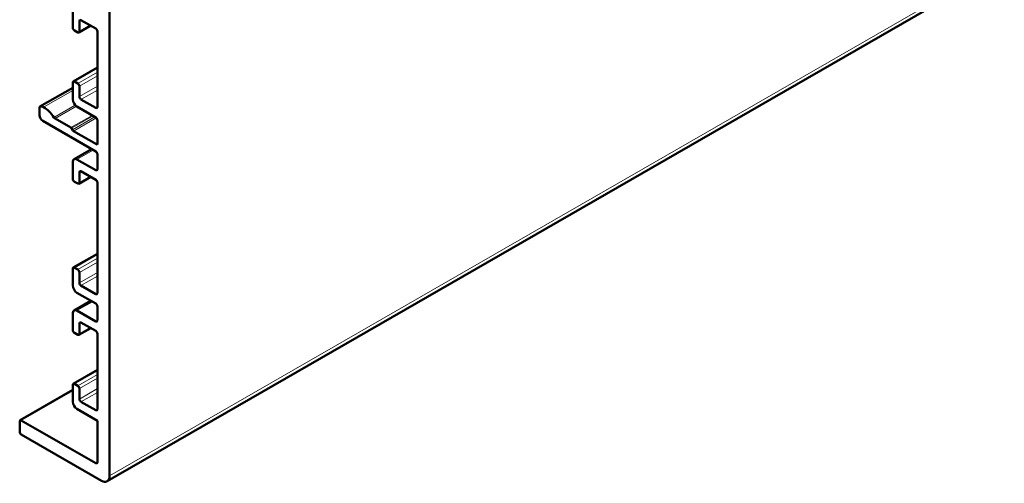
# Model space of a CAD drawing. Units: millimetres. Extents: x 50 to 777, y 19 to 540.
# Drawn here: x 62 to 147, y 88 to 128 of the extents above; entities that cross this region are included whole.
import ezdxf

# ---------------------------------------------------------------- set-up
doc = ezdxf.new("R2010")
doc.units = ezdxf.units.MM
doc.layers.add('Sichtbare Kanten(ISO)', color=7, linetype='CONTINUOUS', lineweight=50)
doc.layers.add('Sichtbare tangentiale Kanten(ISO)', color=7, linetype='CONTINUOUS', lineweight=18)

msp = doc.modelspace()

# ---------------------------------------------------------------- linework, layer by layer
at = {"layer": 'Sichtbare Kanten(ISO)'}
for p, q in [((69.203, 87.685), (776.31, 494.88)), ((69.411, 88.144), (69.411, 129.021)), ((66.229, 128.401), (66.229, 126.93)), ((66.753, 126.512), (67.777, 127.101)), ((66.795, 126.604), (66.795, 127.503)), ((66.936, 127.585), (68.209, 126.852)), ((66.37, 126.685), (66.653, 126.522)), ((68.35, 126.607), (68.35, 120.067)), ((66.271, 122.28), (68.35, 123.477)), ((66.229, 122.188), (66.229, 120.716)), ((66.653, 122.107), (66.37, 122.27)), ((66.795, 120.963), (66.795, 121.862)), ((63.389, 120.097), (66.229, 121.732)), ((66.583, 120.104), (68.209, 119.167)), ((68.209, 119.985), (66.936, 120.718)), ((63.348, 120.005), (63.348, 119.351)), ((63.63, 118.861), (68.209, 116.224)), ((66.058, 118.28), (64.689, 119.069)), ((68.35, 118.922), (68.35, 116.879)), ((66.188, 118.09), (66.108, 118.227)), ((68.28, 116.837), (66.288, 117.985)), ((66.333, 115.55), (67.856, 116.427)), ((68.35, 115.979), (68.35, 114.671)), ((66.229, 115.32), (66.229, 113.849)), ((68.209, 114.589), (66.583, 115.526)), ((66.795, 113.523), (66.795, 114.422)), ((66.936, 114.504), (68.209, 113.772)), ((66.37, 113.604), (66.653, 113.441)), ((66.753, 113.431), (67.777, 114.021)), ((68.35, 113.527), (68.35, 103.961)), ((66.271, 106.174), (68.35, 107.372)), ((66.229, 106.082), (66.229, 104.611)), ((66.653, 106.001), (66.37, 106.164)), ((66.795, 104.857), (66.795, 105.756)), ((66.583, 103.998), (68.209, 103.062)), ((68.209, 103.879), (66.936, 104.612)), ((66.333, 102.469), (67.785, 103.306)), ((66.229, 102.24), (66.229, 100.768)), ((68.209, 101.508), (66.583, 102.445)), ((68.35, 102.817), (68.35, 101.59)), ((66.936, 101.424), (68.209, 100.691)), ((66.37, 100.523), (66.653, 100.36)), ((66.753, 100.35), (67.777, 100.94)), ((66.795, 100.442), (66.795, 101.342)), ((68.35, 100.446), (68.35, 93.905)), ((66.271, 96.118), (68.35, 97.316)), ((66.229, 95.583), (61.674, 92.96)), ((66.229, 96.026), (66.229, 94.555)), ((66.653, 95.946), (66.37, 96.108)), ((66.795, 94.801), (66.795, 95.701)), ((68.209, 93.823), (66.936, 94.556)), ((66.583, 93.942), (68.35, 92.924)), ((61.633, 92.869), (61.633, 91.969)), ((68.209, 89.245), (61.774, 92.951)), ((68.35, 92.924), (68.35, 89.327)), ((61.774, 91.724), (68.704, 87.734))]:
    msp.add_line(p, q, dxfattribs=at)
for centre, major_axis, start_param, end_param in [((66.37, 126.848), (0.1, -0.173), 3.928925, 5.499721), ((66.936, 127.422), (-0.1, 0.173), 5.499721, 7.070517), ((66.653, 126.685), (0.1, -0.173), 5.499721, 7.070517), ((68.209, 126.689), (0.1, -0.173), 0.787332, 2.358128), ((66.37, 122.106), (-0.1, 0.173), 5.499721, 7.070517), ((66.653, 121.944), (-0.1, 0.173), 3.928925, 5.499721), ((66.936, 120.881), (-0.1, 0.173), 0.787332, 2.358128), ((63.489, 119.923), (-0.1, 0.173), 6.143222, 7.070517), ((63.701, 119.474), (-0.349, 0.607), 5.499721, 6.143222), ((66.583, 120.513), (0.25, -0.433), 3.928925, 5.499721), ((63.63, 119.188), (0.2, -0.347), 3.928925, 5.499721), ((63.701, 118.411), (-0.998, 1.733), 4.812051, 5.499721), ((68.209, 120.148), (0.1, -0.173), 5.499721, 7.070517), ((64.689, 119.232), (-0.1, 0.173), 1.670459, 2.358128), ((68.209, 119.004), (0.1, -0.173), 0.787332, 2.358128), ((66.058, 118.198), (-0.0499, 0.0867), 4.714323, 5.499721), ((66.288, 118.148), (-0.1, 0.173), 1.57273, 2.358128), ((68.28, 116.919), (0.0499, -0.0867), 5.499721, 7.070517), ((68.209, 116.061), (0.1, -0.173), 0.787332, 2.358128), ((66.583, 115.117), (-0.25, 0.433), 5.499721, 7.070517), ((66.936, 114.341), (-0.1, 0.173), 5.499721, 7.070517), ((68.209, 114.753), (0.1, -0.173), 5.499721, 7.070517), ((66.37, 113.767), (0.1, -0.173), 3.928925, 5.499721), ((66.653, 113.605), (0.1, -0.173), 5.499721, 7.070517), ((68.209, 113.608), (0.1, -0.173), 0.787332, 2.358128), ((66.37, 106.001), (-0.1, 0.173), 5.499721, 7.070517), ((66.653, 105.838), (-0.1, 0.173), 3.928925, 5.499721), ((66.936, 104.776), (-0.1, 0.173), 0.787332, 2.358128), ((66.583, 104.407), (0.25, -0.433), 3.928925, 5.499721), ((68.209, 104.043), (0.1, -0.173), 5.499721, 7.070517), ((66.583, 102.036), (-0.25, 0.433), 5.499721, 7.070517), ((68.209, 102.898), (0.1, -0.173), 0.787332, 2.358128), ((66.936, 101.26), (-0.1, 0.173), 5.499721, 7.070517), ((68.209, 101.672), (0.1, -0.173), 5.499721, 7.070517), ((66.37, 100.687), (0.1, -0.173), 3.928925, 5.499721), ((68.209, 100.527), (0.1, -0.173), 0.787332, 2.358128), ((66.653, 100.524), (0.1, -0.173), 5.499721, 7.070517), ((66.37, 95.945), (-0.1, 0.173), 5.499721, 7.070517), ((66.653, 95.782), (-0.1, 0.173), 3.928925, 5.499721), ((66.583, 94.351), (0.25, -0.433), 3.928925, 5.499721), ((66.936, 94.72), (-0.1, 0.173), 0.787332, 2.358128), ((68.209, 93.987), (0.1, -0.173), 5.499721, 7.070517), ((61.774, 92.787), (-0.1, 0.173), 5.499721, 7.070517), ((61.774, 91.888), (-0.1, 0.173), 0.787332, 2.358128), ((68.209, 89.409), (0.1, -0.173), 5.499721, 7.070517), ((68.704, 88.551), (0.499, -0.867), 5.499721, 7.070517)]:
    msp.add_ellipse(centre, major_axis=major_axis, ratio=0.578093, start_param=start_param, end_param=end_param, dxfattribs=at)
at = {"layer": 'Sichtbare tangentiale Kanten(ISO)'}
for p, q in [((69.411, 88.144), (776.518, 495.34)), ((66.795, 127.503), (66.937, 127.585)), ((66.795, 126.604), (67.718, 127.135)), ((66.37, 122.27), (68.35, 123.41)), ((66.653, 122.107), (68.35, 123.084)), ((66.795, 121.862), (68.35, 122.758)), ((66.795, 120.963), (68.35, 121.859)), ((63.404, 120.103), (66.229, 121.73)), ((63.701, 120.046), (66.229, 121.502)), ((66.936, 120.718), (68.35, 121.532)), ((64.599, 119.158), (66.442, 120.219)), ((64.689, 119.069), (66.537, 120.133)), ((66.058, 118.28), (67.904, 119.343)), ((66.108, 118.227), (67.975, 119.302)), ((68.209, 119.985), (68.35, 120.066)), ((66.188, 118.09), (68.134, 119.211)), ((66.288, 117.985), (68.264, 119.123)), ((68.28, 116.837), (68.35, 116.878)), ((66.583, 115.526), (68.002, 116.343)), ((66.795, 114.422), (66.937, 114.504)), ((68.209, 114.589), (68.35, 114.67)), ((66.795, 113.523), (67.718, 114.054)), ((66.37, 106.164), (68.35, 107.304)), ((66.653, 106.001), (68.35, 106.979)), ((66.795, 105.756), (68.35, 106.652)), ((66.795, 104.857), (68.35, 105.753)), ((66.936, 104.612), (68.35, 105.427)), ((68.209, 103.879), (68.35, 103.961)), ((66.583, 102.445), (67.931, 103.222)), ((66.795, 101.342), (66.937, 101.423)), ((68.209, 101.508), (68.35, 101.59)), ((66.795, 100.442), (67.718, 100.974)), ((66.37, 96.108), (68.35, 97.249)), ((66.653, 95.946), (68.35, 96.923)), ((66.795, 95.701), (68.35, 96.596)), ((61.774, 92.951), (66.229, 95.516)), ((66.795, 94.801), (68.35, 95.697)), ((66.936, 94.556), (68.35, 95.371)), ((68.209, 93.823), (68.35, 93.905)), ((68.209, 89.245), (68.35, 89.327))]:
    msp.add_line(p, q, dxfattribs=at)

doc.saveas('drawing.dxf')
